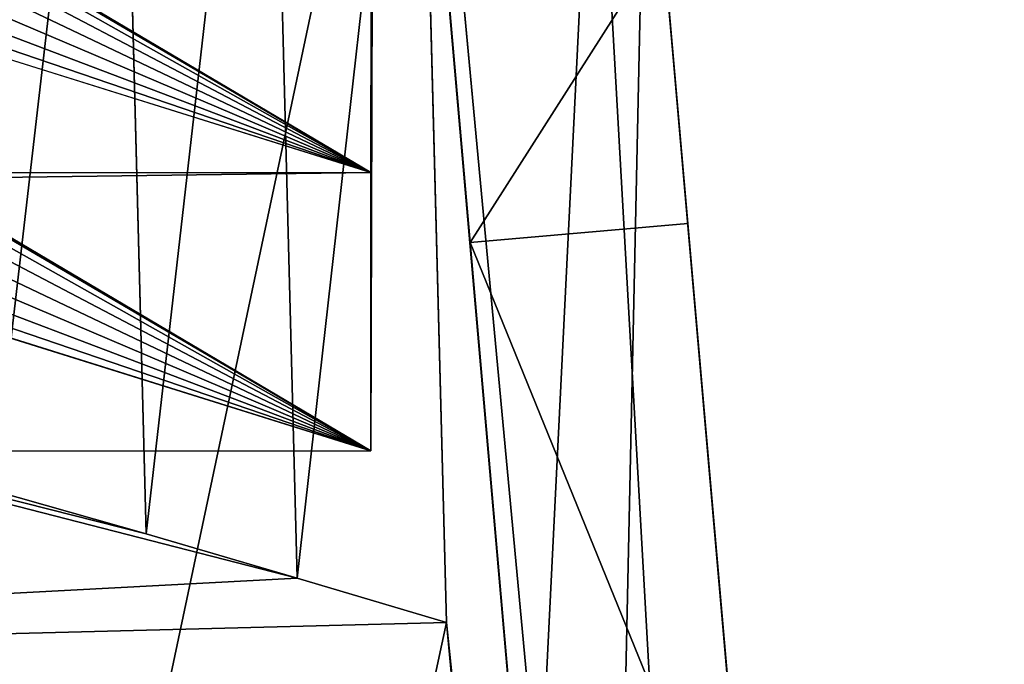
# Model space of a CAD drawing. Extents: x 0 to 54, y 0 to 177.
# Drawn here: x 48 to 49, y 171 to 171 of the extents above; entities that cross this region are included whole.
import ezdxf

# ---------------------------------------------------------------- set-up
doc = ezdxf.new("R2010")
doc.units = 0
doc.header["$MEASUREMENT"] = 0
doc.layers.get('0').update_dxf_attribs({"color": 13, "linetype": 'CONTINUOUS'})
doc.layers.add('LUMBER', color=134, linetype='CONTINUOUS')

# ---------------------------------------------------------------- blocks, each defined once
blk = doc.blocks.new('HARBOUR_GREY')
for p, q in [((20.27116863836815, 26.11695474878425, 26.94412451306838), (20.24534392677478, 27.08231703318415, 26.68642786915666)), ((20.40032875137799, 26.08432604114603, 26.80894988627892), (20.37450403978461, 27.04968832554599, 26.5512532423672)), ((20.50203347116963, 27.01663243462608, 26.41464175204283), (21.08980981528653, 20.79420067254651, 3.045768986015517)), ((20.52785818276301, 26.05127015022612, 26.67233839595462), (20.50203347116963, 27.01663243462608, 26.41464175204283)), ((20.52785818276301, 26.05127015022612, 26.67233839595462), (21.11563452687986, 19.82883838814655, 3.303465629927402))]:
    blk.add_line(p, q)
blk.add_polyline3d([(18.89385728251937, 26.41879855063684, 28.21289266283639), (19.03832115945775, 26.39067622218374, 28.09306582951079), (19.18133987446489, 26.36208498234714, 27.97162722261486), (19.32289394689446, 26.33302872555313, 27.84859338335818), (19.4629640955998, 26.30351140956776, 27.72398107023781), (19.60153124156013, 26.27353705495898, 27.59780725675541), (19.73857651047966, 26.24310974454713, 27.47008912910538), (19.87408123535768, 26.21223362285107, 27.34084408383383), (20.00802695903216, 26.18091289552129, 27.21008972546906), (20.14039543669316, 26.14915182876922, 27.07784386412362), (20.27116863836815, 26.11695474878425, 26.94412451306838), (20.40032875137799, 26.08432604114603, 26.80894988627892), (20.52785818276301, 26.05127015022612, 26.67233839595462)])
mesh = blk.add_polyface()
corners = [(18.90630214775363, 20.7395062155783, 3.059046970990082), (20.50203347116963, 27.01663243462608, 26.41464175204283), (21.08980981528653, 20.79420067254651, 3.045768986015517), (18.893867916355, 27.37913161870028, 27.93376664435203), (20.37450403978461, 27.04968832554599, 26.5512532423672), (20.24534392677478, 27.08231703318415, 26.68642786915666), (20.11457072509978, 27.11451411316918, 26.82014722021189), (19.98220224743876, 27.14627517992139, 26.95239308155733), (19.84825652376432, 27.17759590725103, 27.08314743992211), (19.71275179888623, 27.20847202894709, 27.21239248519366), (19.57570652996681, 27.2388993393588, 27.34011061284366), (19.43713938400643, 27.26887369396772, 27.46628442632608), (19.29706923530109, 27.29839100995309, 27.59089673944644), (19.15551516287151, 27.32744726674724, 27.71393057870308), (19.01249644786438, 27.35603850658384, 27.83536918559908)]
mesh.append_faces([[corners[k] for k in face] for face in [(0, 1, 2), (13, 3, 14)]], dxfattribs={"vtx0": -1})
mesh.append_faces([[corners[k] for k in face] for face in [(1, 3, 4), (4, 3, 5), (5, 3, 6), (6, 3, 7), (7, 3, 8), (8, 3, 9), (9, 3, 10), (10, 3, 11), (11, 3, 12), (12, 3, 13)]], dxfattribs={"vtx0": -1, "vtx1": -1})
mesh.append_faces([[corners[k] for k in face] for face in [(1, 0, 3)]], dxfattribs={"vtx0": -1, "vtx2": -1})
mesh = blk.add_polyface()
corners = [(20.24534392677478, 27.08231703318415, 26.68642786915666), (20.14039543669316, 26.14915182876922, 27.07784386412362), (20.27116863836815, 26.11695474878425, 26.94412451306838), (20.11457072509978, 27.11451411316918, 26.82014722021189)]
mesh.append_faces([[corners[k] for k in face] for face in [(0, 1, 2), (1, 0, 3)]], dxfattribs={"vtx0": -1})
mesh = blk.add_polyface()
corners = [(20.37450403978461, 27.04968832554599, 26.5512532423672), (20.27116863836815, 26.11695474878425, 26.94412451306838), (20.40032875137799, 26.08432604114603, 26.80894988627892), (20.24534392677478, 27.08231703318415, 26.68642786915666)]
mesh.append_faces([[corners[k] for k in face] for face in [(0, 1, 2), (1, 0, 3)]], dxfattribs={"vtx0": -1})
mesh = blk.add_polyface()
corners = [(20.50203347116963, 27.01663243462608, 26.41464175204283), (20.40032875137799, 26.08432604114603, 26.80894988627892), (20.52785818276301, 26.05127015022612, 26.67233839595462), (20.37450403978461, 27.04968832554599, 26.5512532423672)]
mesh.append_faces([[corners[k] for k in face] for face in [(0, 1, 2), (1, 0, 3)]], dxfattribs={"vtx0": -1})
mesh = blk.add_polyface()
corners = [(21.08980981528653, 20.79420067254651, 3.045768986015517), (20.52785818276301, 26.05127015022612, 26.67233839595462), (21.11563452687986, 19.82883838814655, 3.303465629927402), (20.50203347116963, 27.01663243462608, 26.41464175204283)]
mesh.append_faces([[corners[k] for k in face] for face in [(0, 1, 2), (1, 0, 3)]], dxfattribs={"vtx0": -1})
mesh = blk.add_polyface()
corners = [(20.52785818276301, 26.05127015022612, 26.67233839595462), (18.90630214775347, 19.77333454278306, 3.316946755186621), (21.11563452687986, 19.82883838814655, 3.303465629927402), (18.8946238195279, 26.00947357965666, 26.67943580803666), (20.40032875137799, 26.08432604114603, 26.80894988627892), (18.89385728251937, 26.41879855063684, 28.21289266283639), (20.27116863836815, 26.11695474878425, 26.94412451306838), (20.14039543669316, 26.14915182876922, 27.07784386412362), (20.00802695903216, 26.18091289552129, 27.21008972546906), (19.87408123535768, 26.21223362285107, 27.34084408383383), (19.73857651047966, 26.24310974454713, 27.47008912910538), (19.60153124156013, 26.27353705495898, 27.59780725675541), (19.4629640955998, 26.30351140956776, 27.72398107023781), (19.32289394689446, 26.33302872555313, 27.84859338335818), (19.18133987446489, 26.36208498234714, 27.97162722261486), (19.03832115945775, 26.39067622218374, 28.09306582951079)]
mesh.append_faces([[corners[k] for k in face] for face in [(0, 1, 2), (5, 14, 15)]], dxfattribs={"vtx0": -1})
mesh.append_faces([[corners[k] for k in face] for face in [(1, 0, 3), (3, 4, 5)]], dxfattribs={"vtx0": -1, "vtx1": -1})
mesh.append_faces([[corners[k] for k in face] for face in [(3, 0, 4), (5, 4, 6), (5, 6, 7), (5, 7, 8), (5, 8, 9), (5, 9, 10), (5, 10, 11), (5, 11, 12), (5, 12, 13), (5, 13, 14)]], dxfattribs={"vtx0": -1, "vtx2": -1})
blk = doc.blocks.new('COMPONENT_56')
at = {"color": 2}
for p, q in [((2.171369242526183, 22.68388447888475, 12.35136394944627), (2.633018523898905, 27.96095833262018, 32.12088940490528)), ((2.283547634588089, 26.11741060095341, 34.66150757254078), (2.470299547843275, 26.10107192565181, 34.66150757254078))]:
    blk.add_line(p, q, dxfattribs=at)
for points in [[(2.94975096286786, 33.73214948746596, 0.1875000000000142), (2.834196847493686, 32.41135990494072, 1.691364364526535), (2.702562763704613, 30.90677544240526, 3.201696095279118), (2.562923057202042, 29.31068629353848, 4.614213017327984), (2.415828822112303, 27.62939149302775, 5.923340571699384), (2.261860572180296, 25.86952634333937, 7.12391223001962), (2.101625949746811, 24.03803622821363, 8.211189884442348), (1.935757327662834, 22.14214920240693, 9.180882546795722), (1.913161526442074, 21.88387801262837, 9.293073390825064)], [(3.136537468759897, 33.71580778570032, 0.1875), (3.020983353385887, 32.39501820317548, 1.691364364526521), (2.889349269596799, 30.89043374063982, 3.201696095279175), (2.749709563094271, 29.2943445917731, 4.614213017327984), (2.602615328004433, 27.61304979126251, 5.923340571699384), (2.448647078072526, 25.85318464157447, 7.123912230019613), (2.288412455639119, 24.0216945264481, 8.211189884442419), (2.122543833555248, 22.1258075006414, 9.180882546795743), (2.09994803233409, 21.86753631086319, 9.293073390825064)], [(2.472483208673417, 28.27695409460074, 0.1875), (2.463913917852658, 28.17900665232446, 0.2858215855933679), (2.340702412115149, 26.77069269744243, 1.532160046224647), (2.210913381153652, 25.28719728522657, 2.687272594199442), (2.075059042978253, 23.73437509432523, 3.746600528011541), (1.933675552595965, 22.11835440450858, 4.705963164266834), (1.787320886051255, 20.44551291114971, 5.561574336931557), (1.636572638350053, 18.72245255537445, 6.310057339598544), (1.482025743955475, 16.95597346921505, 6.948458251805647), (1.324290128854081, 15.15304713859746, 7.474257596809998), (1.163988303456001, 13.32078889007059, 7.885380284811717), (1.001752905831417, 11.46642980986178, 8.180203802385385), (0.838224204976143, 9.597288206083846, 8.35756461579922), (0.6740475739636125, 7.720740726718219, 8.416762762951038), (0.5098709429508759, 5.844193247352393, 8.35756461579917), (0.346342242095659, 3.97505164357392, 8.180203802385357), (0.1841068444709038, 2.120692563364997, 7.885380284811625), (0.0238050190730874, 0.2884343148382129, 7.474257596809899), (7.1e-15, 0.0163417017652421, 7.394905426227631)], [(2.659269714565475, 28.26061239283518, 0.1875), (2.650700423744922, 28.16266495055899, 0.2858215855933395), (2.527488918007457, 26.75435099567707, 1.532160046224746), (2.397699887045846, 25.27085558346144, 2.68727259419947), (2.261845548870603, 23.71803339255993, 3.746600528011498), (2.120462058488179, 22.10201270274337, 4.705963164266834), (1.974107391943399, 20.42917120938432, 5.561574336931585), (1.823359144242218, 18.70611085360937, 6.310057339598558), (1.668812249847775, 16.9396317674499, 6.948458251805647), (1.511076634746253, 15.13670543683295, 7.474257596809998), (1.350774809348259, 13.304447188306, 7.885380284811717), (1.188539411723667, 11.45008810809691, 8.180203802385414), (1.025010710868251, 9.580946504318575, 8.357564615799198), (0.860834079855735, 7.704399024952579, 8.416762762951073), (0.6966574488432116, 5.827851545587322, 8.357564615799141), (0.5331287479879023, 3.958709941809332, 8.180203802385364), (0.3708933503631329, 2.104350861600267, 7.88538028481166), (0.2105915249652455, 0.2720926130733687, 7.474257596809899), (0.1867865058920444, -5.68e-14, 7.394905426227695)], [(1.938799968354211, 22.17692674464698, 10.39092380006893), (1.984582736634003, 22.70022618064971, 12.35136394944625), (2.446266610643768, 27.97729700792178, 32.12088940490528)], [(2.283547634588089, 26.11741060095341, 34.66150757254078), (2.305233337440107, 26.36527931877438, 34.54278484975245), (2.325908269959456, 26.60159487882643, 34.40231506961687), (2.345407196561666, 26.82446862973751, 34.24122087696926), (2.363574280388384, 27.03211934806572, 34.06078974846942), (2.380264328766771, 27.22288747396635, 33.86246370299357), (2.395343953600232, 27.39524837451836, 33.64782777691318), (2.408692637415662, 27.54782452870222, 33.41859735636758), (2.420203696548377, 27.67939653664919, 33.17660446777144), (2.429785133765378, 27.78891286517506, 32.92378313612461), (2.437360373514288, 27.87549825171149, 32.66215392814176), (2.44286887392078, 27.93846069946792, 32.39380780373441), (2.446266610643768, 27.97729700792178, 32.12088940490528)], [(1.707622036526942, 19.53455089261587, 10.000096567569), (1.759537597021271, 20.12794846439377, 12.22314582812463), (2.237187495446314, 25.58751178579959, 32.67634412526158), (2.283547634588089, 26.11741060095341, 34.66150757254078)], [(1.900067781695903, 19.58289459178039, 10.24242791428242), (1.946324102913394, 20.11160676262867, 12.22314582812465), (2.423974001338301, 25.57117008403435, 32.67634412526156), (2.470299547843275, 26.10107192565181, 34.66150757254078)]]:
    blk.add_polyline3d(points, dxfattribs=at)
at = {"color": 2, "extrusion": (-0.9961946980917448, 0.08715574274766688, 1.779750923840024e-14)}
blk.add_arc((-25.01476694433913, 31.82170667014984, -0.1860410020688293), 3.083821384795881, 112.9462870086585, 174.4325850536534, dxfattribs=at)
at = {"color": 2}
mesh = blk.add_polyface(dxfattribs=at)
corners = [(0.0636784024996757, 0.7441891728943233, 10.12164523684688), (0.0238050190730874, 0.2884343148382129, 7.474257596809899), (7.1e-15, 0.0163417017652421, 7.394905426227631), (0.1841068444709038, 2.120692563364997, 7.885380284811625), (0.0724700926725106, 0.844678651400244, 10.3513966913082), (0.0846189184305146, 0.9835403652289472, 10.59542839839397), (0.0975511690952615, 1.131356666709792, 10.80141832980384), (0.3565013586549455, 4.091170877196618, 11.95595649553482), (0.346342242095659, 3.97505164357392, 8.180203802385357), (0.5098709429508759, 5.844193247352393, 8.35756461579917), (0.4893495395014185, 5.609632532598397, 12.10004167013869), (0.6740475739635841, 7.720740726718077, 12.16663934214169), (0.6740475739636125, 7.720740726718219, 8.416762762951038), (0.8587456084256075, 9.831848920837473, 12.1000416701387), (0.838224204976143, 9.597288206083846, 8.35756461579922), (1.001752905831417, 11.46642980986178, 8.180203802385385), (1.042714724126256, 11.9346255353887, 11.90051148471525), (1.163988303456001, 13.32078889007059, 7.885380284811717), (1.225228879013223, 14.02077187174103, 11.56883624035689), (1.324290128854081, 15.15304713859746, 7.474257596809998), (1.405567773099968, 16.08205486337374, 11.10632490772473), (1.482025743955475, 16.95597346921505, 6.948458251805647), (1.583019691160274, 18.11033956803033, 10.51480280774756), (1.636572638350053, 18.72245255537445, 6.310057339598544), (1.692246443604013, 19.35880706132178, 10.06360992761498), (1.787320886051255, 20.44551291114971, 5.561574336931557), (1.707622036526942, 19.53455089261587, 10.000096567569), (1.759537597021271, 20.12794846439377, 12.22314582812463), (2.237187495446314, 25.58751178579959, 32.67634412526158), (1.913161526442074, 21.88387801262837, 9.293073390825064), (1.938799968354211, 22.17692674464698, 10.39092380006893), (1.984582736634003, 22.70022618064971, 12.35136394944625), (2.446266610643768, 27.97729700792178, 32.12088940490528), (2.283547634588089, 26.11741060095341, 34.66150757254078), (2.305233337440107, 26.36527931877438, 34.54278484975245), (2.325908269959456, 26.60159487882643, 34.40231506961687), (2.345407196561666, 26.82446862973751, 34.24122087696926), (2.363574280388384, 27.03211934806572, 34.06078974846942), (2.380264328766771, 27.22288747396635, 33.86246370299357), (2.395343953600232, 27.39524837451836, 33.64782777691318), (2.408692637415662, 27.54782452870222, 33.41859735636758), (2.420203696548377, 27.67939653664919, 33.17660446777144), (2.429785133765378, 27.78891286517506, 32.92378313612461), (2.437360373514288, 27.87549825171149, 32.66215392814176), (2.44286887392078, 27.93846069946792, 32.39380780373441), (1.933675552595965, 22.11835440450858, 4.705963164266834), (1.935757327662834, 22.14214920240693, 9.180882546795722), (2.075059042978253, 23.73437509432523, 3.746600528011541), (2.101625949746811, 24.03803622821363, 8.211189884442348), (2.210913381153652, 25.28719728522657, 2.687272594199442), (2.261860572180296, 25.86952634333937, 7.12391223001962), (2.340702412115149, 26.77069269744243, 1.532160046224647), (2.415828822112303, 27.62939149302775, 5.923340571699384), (2.463913917852658, 28.17900665232446, 0.2858215855933679), (2.562923057202042, 29.31068629353848, 4.614213017327984), (2.472483208673417, 28.27695409460074, 0.1875), (2.94975096286786, 33.73214948746596, 0.1875000000000142), (2.702562763704613, 30.90677544240526, 3.201696095279118), (2.834196847493686, 32.41135990494072, 1.691364364526535)]
mesh.append_faces([[corners[k] for k in face] for face in [(0, 1, 2), (32, 43, 44), (56, 57, 58)]], dxfattribs={"vtx0": -1, "color": 2})
mesh.append_faces([[corners[k] for k in face] for face in [(1, 0, 3), (3, 7, 8), (8, 7, 9), (9, 11, 12), (12, 13, 14), (14, 13, 15), (15, 16, 17), (17, 18, 19), (19, 20, 21), (21, 22, 23), (23, 24, 25), (29, 28, 30), (30, 28, 31), (31, 28, 32), (45, 46, 47), (47, 48, 49), (49, 50, 51), (51, 52, 53), (53, 54, 55), (55, 54, 56)]], dxfattribs={"vtx0": -1, "vtx1": -1, "color": 2})
mesh.append_faces([[corners[k] for k in face] for face in [(25, 28, 29)]], dxfattribs={"vtx0": -1, "vtx1": -1, "vtx2": -1, "color": 2})
mesh.append_faces([[corners[k] for k in face] for face in [(3, 0, 4), (3, 4, 5), (3, 5, 6), (3, 6, 7), (9, 7, 10), (9, 10, 11), (12, 11, 13), (15, 13, 16), (17, 16, 18), (19, 18, 20), (21, 20, 22), (23, 22, 24), (25, 24, 26), (25, 26, 27), (25, 27, 28), (32, 28, 33), (32, 33, 34), (32, 34, 35), (32, 35, 36), (32, 36, 37), (32, 37, 38), (32, 38, 39), (32, 39, 40), (32, 40, 41), (32, 41, 42), (32, 42, 43), (29, 45, 25), (45, 29, 46), (47, 46, 48), (49, 48, 50), (51, 50, 52), (53, 52, 54), (56, 54, 57)]], dxfattribs={"vtx0": -1, "vtx2": -1, "color": 2})
mesh = blk.add_polyface(dxfattribs=at)
corners = [(0.2105915249652455, 0.2720926130733687, 7.474257596809899), (0.250464908391983, 0.7278474711291096, 10.12164523684688), (0.1867865058920444, -5.68e-14, 7.394905426227695), (0.3708933503631329, 2.104350861600267, 7.88538028481166), (0.2592565985648108, 0.8283369496352009, 10.3513966913082), (0.2714054243226869, 0.9671986634632503, 10.59542839839398), (0.2843376749873627, 1.11501496494418, 10.80141832980384), (0.5432878645471035, 4.074829175431915, 11.95595649553487), (0.5331287479879023, 3.958709941809332, 8.180203802385364), (0.6966574488432116, 5.827851545587322, 8.357564615799141), (0.6761360453935836, 5.593290830833126, 12.10004167013867), (0.8608340798556782, 7.704399024952892, 12.16663934214169), (0.860834079855735, 7.704399024952579, 8.416762762951073), (1.025010710868251, 9.580946504318575, 8.357564615799198), (1.045532114317801, 9.81550721907226, 12.1000416701387), (1.188539411723667, 11.45008810809691, 8.180203802385414), (1.229501230018421, 11.91828383362366, 11.90051148471527), (1.350774809348259, 13.304447188306, 7.885380284811717), (1.412015384905416, 14.00443016997531, 11.56883624035688), (1.511076634746253, 15.13670543683295, 7.474257596809998), (1.59235427899219, 16.06571316160858, 11.10632490772472), (1.668812249847775, 16.9396317674499, 6.948458251805647), (1.769806197052603, 18.09399786626551, 10.51480280774757), (1.823359144242218, 18.70611085360937, 6.310057339598558), (1.879032949496128, 19.34246535955657, 10.06360992761501), (1.974107391943399, 20.42917120938432, 5.561574336931585), (1.894408542418972, 19.51820919085065, 10.00009656756897), (1.900067781695903, 19.58289459178039, 10.24242791428242), (1.951695819493693, 20.17300576409644, 10.02916328315159), (2.09994803233409, 21.86753631086319, 9.293073390825064), (2.120462058488179, 22.10201270274337, 4.705963164266834), (2.122543833555248, 22.1258075006414, 9.180882546795743), (2.261845548870603, 23.71803339255993, 3.746600528011498), (2.288412455639119, 24.0216945264481, 8.211189884442419), (2.397699887045846, 25.27085558346144, 2.68727259419947), (2.448647078072526, 25.85318464157447, 7.123912230019613), (2.527488918007457, 26.75435099567707, 1.532160046224746), (2.602615328004433, 27.61304979126251, 5.923340571699384), (2.650700423744922, 28.16266495055899, 0.2858215855933395), (2.749709563094271, 29.2943445917731, 4.614213017327984), (2.659269714565475, 28.26061239283518, 0.1875), (2.777964472058656, 29.61729967904645, 0.1875), (2.889349269596799, 30.89043374063982, 3.201696095279175), (3.033128062226247, 32.53293226436068, 0.1874999999999289), (3.020983353385887, 32.39501820317548, 1.691364364526521), (3.136537468759897, 33.71580778570032, 0.1875)]
mesh.append_faces([[corners[k] for k in face] for face in [(0, 1, 2), (44, 43, 45)]], dxfattribs={"vtx0": -1, "color": 2})
mesh.append_faces([[corners[k] for k in face] for face in [(1, 3, 4), (4, 3, 5), (5, 3, 6), (6, 3, 7), (7, 9, 10), (10, 9, 11), (11, 13, 14), (14, 15, 16), (16, 17, 18), (18, 19, 20), (20, 21, 22), (22, 23, 24), (24, 25, 26), (26, 25, 27), (27, 25, 28), (28, 25, 29), (29, 30, 31), (31, 32, 33), (33, 34, 35), (35, 36, 37), (37, 38, 39), (39, 41, 42), (42, 43, 44)]], dxfattribs={"vtx0": -1, "vtx1": -1, "color": 2})
mesh.append_faces([[corners[k] for k in face] for face in [(1, 0, 3), (7, 3, 8), (7, 8, 9), (11, 9, 12), (11, 12, 13), (14, 13, 15), (16, 15, 17), (18, 17, 19), (20, 19, 21), (22, 21, 23), (24, 23, 25), (29, 25, 30), (31, 30, 32), (33, 32, 34), (35, 34, 36), (37, 36, 38), (39, 38, 40), (39, 40, 41), (42, 41, 43)]], dxfattribs={"vtx0": -1, "vtx2": -1, "color": 2})
mesh = blk.add_polyface(dxfattribs=at)
corners = [(2.463913917852658, 28.17900665232446, 0.2858215855933679), (2.527488918007457, 26.75435099567707, 1.532160046224746), (2.340702412115149, 26.77069269744243, 1.532160046224647), (2.650700423744922, 28.16266495055899, 0.2858215855933395)]
mesh.append_faces([[corners[k] for k in face] for face in [(0, 1, 2), (1, 0, 3)]], dxfattribs={"vtx0": -1, "color": 2})
mesh = blk.add_polyface(dxfattribs=at)
corners = [(2.446266610643768, 27.97729700792178, 32.12088940490528), (2.171369242526183, 22.68388447888475, 12.35136394944627), (1.984582736634003, 22.70022618064971, 12.35136394944625), (2.633018523898905, 27.96095833262018, 32.12088940490528)]
mesh.append_faces([[corners[k] for k in face] for face in [(0, 1, 2), (1, 0, 3)]], dxfattribs={"vtx0": -1, "color": 2})
mesh = blk.add_polyface(dxfattribs=at)
corners = [(1.951695819493693, 20.17300576409644, 10.02916328315159), (1.946324102913394, 20.11160676262867, 12.22314582812465), (1.900067781695903, 19.58289459178039, 10.24242791428242), (2.423974001338301, 25.57117008403435, 32.67634412526156), (2.09994803233409, 21.86753631086319, 9.293073390825064), (2.125586474246532, 22.16058504288156, 10.39092380006888), (2.171369242526183, 22.68388447888475, 12.35136394944627), (2.633018523898905, 27.96095833262018, 32.12088940490528), (2.470299547843275, 26.10107192565181, 34.66150757254078), (2.491985250695265, 26.3489406434729, 34.54278484975245), (2.512660183214614, 26.58525620352475, 34.40231506961688), (2.532159109816817, 26.80812995443591, 34.24122087696926), (2.550326193643535, 27.01578067276409, 34.06078974846943), (2.567016242021928, 27.20654879866473, 33.86246370299357), (2.582095866855404, 27.37890969921676, 33.64782777691318), (2.595444550670813, 27.53148585340054, 33.41859735636759), (2.606955609803514, 27.6630578613476, 33.17660446777144), (2.616537047020536, 27.77257418987347, 32.9237831361246), (2.624112286769439, 27.85915957640987, 32.66215392814174), (2.629620787175945, 27.9221220241663, 32.39380780373441)]
mesh.append_faces([[corners[k] for k in face] for face in [(0, 1, 2), (18, 7, 19)]], dxfattribs={"vtx0": -1, "color": 2})
mesh.append_faces([[corners[k] for k in face] for face in [(1, 0, 3), (3, 7, 8), (8, 7, 9), (9, 7, 10), (10, 7, 11), (11, 7, 12), (12, 7, 13), (13, 7, 14), (14, 7, 15), (15, 7, 16), (16, 7, 17), (17, 7, 18)]], dxfattribs={"vtx0": -1, "vtx1": -1, "color": 2})
mesh.append_faces([[corners[k] for k in face] for face in [(3, 0, 4), (3, 4, 5), (3, 5, 6), (3, 6, 7)]], dxfattribs={"vtx0": -1, "vtx2": -1, "color": 2})
mesh = blk.add_polyface(dxfattribs=at)
corners = [(2.448647078072526, 25.85318464157447, 7.123912230019613), (2.415828822112303, 27.62939149302775, 5.923340571699384), (2.261860572180296, 25.86952634333937, 7.12391223001962), (2.602615328004433, 27.61304979126251, 5.923340571699384)]
mesh.append_faces([[corners[k] for k in face] for face in [(0, 1, 2), (1, 0, 3)]], dxfattribs={"vtx0": -1, "color": 2})
mesh = blk.add_polyface(dxfattribs=at)
corners = [(2.470299547843275, 26.10107192565181, 34.66150757254078), (2.305233337440107, 26.36527931877438, 34.54278484975245), (2.283547634588089, 26.11741060095341, 34.66150757254078), (2.491985250695265, 26.3489406434729, 34.54278484975245)]
mesh.append_faces([[corners[k] for k in face] for face in [(0, 1, 2), (1, 0, 3)]], dxfattribs={"vtx0": -1, "color": 2})
mesh = blk.add_polyface(dxfattribs=at)
corners = [(2.470299547843275, 26.10107192565181, 34.66150757254078), (2.237187495446314, 25.58751178579959, 32.67634412526158), (2.423974001338301, 25.57117008403435, 32.67634412526156), (2.283547634588089, 26.11741060095341, 34.66150757254078)]
mesh.append_faces([[corners[k] for k in face] for face in [(0, 1, 2), (1, 0, 3)]], dxfattribs={"vtx0": -1, "color": 2})
blk = doc.blocks.new('DIFFERENCE_3')
at = {"layer": 'LUMBER', "color": 2}
for p, q in [((18.16987431718912, 0.2500544001110825, 1.999178073883336), (0.0575637692418383, 0.266801254968243, 1.999178073883336)), ((18.16964316435456, 5.45070622593e-05, 1.999184702905993), (18.16987431718912, 0.2500544001110825, 1.999178073883336)), ((18.16987431718912, 0.2500544001110825, 1.999178073883336), (18.17149299936386, 0.2499998930488232)), ((18.16964316435456, 5.45070622593e-05, 1.999184702905993), (0.0573326164072583, 0.0168013619195051, 1.999184702906021)), ((18.16964316435456, 5.45070622593e-05, 1.999184702905993), (18.17126184652933, 0, 6.6290227068e-06))]:
    blk.add_line(p, q, dxfattribs=at)
mesh = blk.add_polyface(dxfattribs=at)
corners = [(14.53532856777199, 0.2533869780561417, 0.9445094227596442), (11.26432859505572, 0.2564113830118799, 0.9445094227597366), (14.48679999681527, 0.2534320175512335, 0.9508983303304603), (7.28813376348247, 0.2600878194086533, 0.9445094227596584), (11.31285716601246, 0.256366682334658, 0.9508983303305527), (14.44157856777199, 0.2534743264969279, 0.9696296595500655), (11.35807859505574, 0.256325366752634, 0.9696296595501721), (14.40274604629952, 0.2535110216086593, 0.9994269012871655), (11.3969111165282, 0.256290251854324, 0.999426901287265), (14.37294880456242, 0.2535396021751239, 1.038259422759651), (11.42670835826531, 0.2562637306620843, 1.038259422759737), (14.35421747534279, 0.2535581204779191, 1.083480851802925), (11.44543968748494, 0.2562476105513269, 1.083480851803024), (14.34782856777199, 0.2535653145253605, 1.132009422759651), (11.45182859505572, 0.2562429900810059, 1.132009422759751), (14.3542174753428, 0.2535606940549826, 1.180537993716378), (11.44543968748492, 0.2562501841284472, 1.180537993716477), (14.37294880456241, 0.2535445739442252, 1.225759422759651), (11.42670835826534, 0.256268702431214, 1.225759422759737), (14.40274604629952, 0.2535180527519856, 1.264591944232116), (11.39691111652821, 0.2562972829976786, 1.26459194423223), (14.441578567772, 0.2534829378536756, 1.294389185969223), (11.35807859505573, 0.2563339781093532, 1.29438918596933), (14.48679999681527, 0.2534416222716231, 1.313120515188864), (11.31285716601245, 0.2563762870551045, 1.313120515188949), (14.53532856777199, 0.2533969215944012, 1.319509422759651), (11.26432859505572, 0.256421326550111, 1.319509422759744), (14.91032856777199, 0.2530501921942516, 1.319509422759651), (3.3174567692555, 0.2637591539482855, 0.9445094227595447), (1.010835384312493, 0.2658918831460824, 0.9445094227597153), (3.268928198298774, 0.2638041934433488, 0.9508983303303467), (0.6358353843124931, 0.2662386125462319, 0.9445094227597082), (1.059363955269212, 0.2658471824688604, 0.9508983303305101), (3.2237067692555, 0.2638465023890717, 0.969629659549966), (1.1045853843125, 0.2658058668867511, 0.9696296595501224), (3.184874247783036, 0.2638831975008316, 0.9994269012870518), (1.143417905784979, 0.2657707519884127, 0.9994269012872294), (3.155077006045936, 0.2639117780672677, 1.038259422759509), (1.173215147522065, 0.2657442307962015, 1.038259422759701), (3.136345676826316, 0.2639302963700629, 1.083480851802825), (1.191946476741705, 0.2657281106854725, 1.083480851802975), (3.129956769255521, 0.2639374904175043, 1.132009422759523), (1.198335384312507, 0.2657234902150947, 1.132009422759701), (3.136345676826323, 0.2639328699471548, 1.180537993716243), (1.191946476741705, 0.265730684262536, 1.180537993716413), (3.155077006045914, 0.2639167498363406, 1.225759422759531), (1.173215147522086, 0.2657492025653596, 1.22575942275968), (3.184874247783029, 0.2638902286441009, 1.264591944232009), (1.143417905784972, 0.2657777831318242, 1.26459194423218), (3.223706769255514, 0.2638551137458194, 1.294389185969102), (1.104585384312493, 0.2658144782435556, 1.294389185969287), (3.268928198298781, 0.2638137981637669, 1.313120515188736), (1.059363955269212, 0.2658567871892217, 1.313120515188906), (3.317456769255507, 0.2637690974865734, 1.319509422759538), (1.010835384312493, 0.265901826684285, 1.319509422759715), (3.6924567692555, 0.2634223680864238, 1.319509422759552), (6.913133763482477, 0.2604444923470624, 1.319509422759666), (7.288133763482456, 0.2600977629469412, 1.319509422759673), (0.0002311528345373, 0.266801254968442), (18.17149299936386, 0.2499998930488232), (0.5873068133557595, 0.2662836520412384, 0.9508983303305172), (0.5420853843124789, 0.2663259609869897, 0.9696296595501366), (0.5032528628400144, 0.2663626560986927, 0.9994269012872365), (0.4734556211029286, 0.2663912366651289, 1.038259422759687), (0.0575637692418383, 0.266801254968243, 1.999178073883336), (3.692456769255507, 0.2634124245481644, 0.9445094227595305), (0.4547242918833092, 0.2664097549679525, 1.083480851802975), (0.4483353843125073, 0.2664169490154222, 1.132009422759715), (0.4547242918833092, 0.2664123285449875, 1.180537993716428), (0.4734556211029073, 0.2663962084342586, 1.225759422759694), (0.5032528628400286, 0.2663696872419905, 1.264591944232187), (0.5420853843125002, 0.2663345723436521, 1.294389185969287), (0.5873068133557879, 0.2662932567616281, 1.313120515188913), (0.6358353843125002, 0.2662485560844061, 1.319509422759708), (10.88932859505573, 0.256768055950289, 1.319509422759744), (17.14980298141718, 0.2509795478738113, 1.319509422759779), (17.52480298141717, 0.2506328184736617, 1.319509422759779), (17.68718274462675, 0.250475222585635, 1.038259422759772), (18.16987431718912, 0.2500544001110825, 1.999178073883336), (17.65738550288965, 0.2505017437778747, 0.9994269012872934), (17.61855298141719, 0.2505368586761847, 0.9696296595502076), (17.57333155237391, 0.2505781742581519, 0.9508983303305811), (17.52480298141719, 0.2506228749354023, 0.9445094227597721), (14.910328567772, 0.253040248656049, 0.9445094227596513), (17.70591407384639, 0.2504591024748777, 1.083480851803053), (17.71230298141719, 0.2504544820044998, 1.132009422759779), (17.70591407384641, 0.2504616760518559, 1.180537993716484), (17.68718274462679, 0.2504801943547079, 1.225759422759765), (17.65738550288967, 0.2505087749211725, 1.264591944232258), (17.61855298141719, 0.2505454700328755, 1.294389185969351), (17.57333155237391, 0.2505877789785984, 1.313120515188984), (17.14980298141718, 0.2509696043355518, 0.9445094227597792), (14.95885713872872, 0.2529955479787986, 0.9508983303304603), (17.10127441046046, 0.2510146438306435, 0.9508983303305882), (15.00407856777199, 0.2529542323967462, 0.9696296595500797), (17.05605298141719, 0.251056952776338, 0.9696296595502005), (15.04291108924446, 0.2529191174984646, 0.9994269012871655), (17.01722045994472, 0.2510936478880694, 0.9994269012873076), (15.07270833098158, 0.2528925963061681, 1.038259422759658), (16.98742321820762, 0.2511222284545056, 1.038259422759772), (15.0914396602012, 0.2528764761954676, 1.083480851802932), (16.96869188898801, 0.2511407467573008, 1.083480851803039), (15.097828567772, 0.2528718557250613, 1.132009422759637), (16.96230298141719, 0.2511479408047705, 1.132009422759765), (15.0914396602012, 0.2528790497725311, 1.180537993716385), (16.96869188898799, 0.2511433203344211, 1.180537993716484), (15.07270833098158, 0.2528975680753263, 1.225759422759637), (16.98742321820759, 0.2511272002236637, 1.225759422759772), (15.04291108924448, 0.2529261486417624, 1.264591944232137), (17.0172204599447, 0.2511006790313957, 1.264591944232258), (15.00407856777198, 0.2529628437535223, 1.294389185969237), (17.05605298141719, 0.2510655641330857, 1.294389185969358), (14.9588571387287, 0.2530051526992168, 1.313120515188849), (17.10127441046046, 0.2510242485510048, 1.31312051518897), (10.88932859505573, 0.2567581124120579, 0.9445094227597437), (7.33666233443919, 0.2600431187314882, 0.9508983303304674), (10.840800024099, 0.2568031519070644, 0.9508983303305598), (7.381883763482477, 0.2600018031494074, 0.9696296595500868), (10.79557859505572, 0.2568454608528157, 0.9696296595501721), (7.420716284954935, 0.2599666882510974, 0.9994269012871797), (10.75674607358327, 0.2568821559645471, 0.9994269012872721), (7.450513526692042, 0.2599401670588577, 1.038259422759651), (10.72694883184616, 0.2569107365310117, 1.038259422759751), (7.469244855911668, 0.2599240469481003, 1.083480851802939), (10.70821750262654, 0.2569292548338069, 1.083480851803031), (7.475633763482456, 0.2599194264777793, 1.132009422759673), (10.70182859505574, 0.2569364488812482, 1.132009422759751), (7.469244855911661, 0.2599266205252206, 1.180537993716392), (10.70821750262654, 0.2569318284108704, 1.180537993716456), (7.450513526692049, 0.2599451388279874, 1.225759422759658), (10.72694883184614, 0.2569157083000846, 1.225759422759737), (7.420716284954949, 0.2599737193943952, 1.264591944232137), (10.75674607358326, 0.2568891871078733, 1.26459194423223), (7.381883763482463, 0.2600104145060982, 1.294389185969251), (10.79557859505574, 0.2568540722095349, 1.294389185969322), (7.336662334439183, 0.2600527234518779, 1.313120515188857), (10.84080002409901, 0.2568127566274825, 1.313120515188935), (6.913133763482456, 0.2604345488088029, 0.9445094227596798), (3.740985340212241, 0.2633677238709708, 0.9508983303303324), (6.864605192525737, 0.2604795883038662, 0.9508983303304746), (3.786206769255507, 0.26332640828889, 0.9696296595499589), (6.819383763482456, 0.2605218972495891, 0.969629659550101), (3.825039290727979, 0.2632912933906084, 0.9994269012870518), (6.780551242009984, 0.2605585923612921, 0.9994269012871868), (3.854836532465093, 0.2632647721983403, 1.038259422759531), (6.750754000272885, 0.2605871729277851, 1.038259422759666), (3.873567861684712, 0.2632486520876114, 1.083480851802811), (6.732022671053279, 0.2606056912305803, 1.083480851802939), (3.879956769255521, 0.2632440316172335, 1.132009422759545), (6.72563376348247, 0.2606128852780216, 1.132009422759666), (3.87356786168472, 0.2632512256646748, 1.180537993716257), (6.732022671053272, 0.2606082648076438, 1.180537993716364), (3.854836532465107, 0.2632697439674985, 1.225759422759516), (6.750754000272885, 0.260592144696858, 1.225759422759658), (3.825039290727986, 0.2632983245339062, 1.264591944232016), (6.780551242009984, 0.2605656235046183, 1.264591944232137), (3.786206769255507, 0.2633350196456092, 1.294389185969109), (6.81938376348247, 0.2605305086063083, 1.294389185969237), (3.740985340212234, 0.2633773285913321, 1.31312051518875), (6.864605192525744, 0.2604891930242559, 1.313120515188864)]
mesh.append_faces([[corners[k] for k in face] for face in [(0, 1, 2), (2, 4, 5), (5, 6, 7), (7, 8, 9), (9, 10, 11), (11, 12, 13), (13, 14, 15), (15, 16, 17), (17, 18, 19), (19, 20, 21), (21, 22, 23), (23, 24, 25), (25, 26, 27), (28, 29, 30), (29, 28, 31), (30, 32, 33), (33, 34, 35), (35, 36, 37), (37, 38, 39), (39, 40, 41), (41, 42, 43), (43, 44, 45), (45, 46, 47), (47, 48, 49), (49, 50, 51), (51, 52, 53), (53, 54, 55), (56, 54, 57), (58, 31, 59), (31, 58, 60), (60, 58, 61), (61, 58, 62), (62, 58, 63), (63, 64, 66), (66, 64, 67), (67, 64, 68), (68, 64, 69), (69, 64, 70), (70, 64, 71), (71, 64, 72), (72, 64, 73), (73, 64, 54), (74, 64, 26), (75, 64, 76), (59, 77, 78), (77, 59, 79), (79, 59, 80), (80, 59, 81), (81, 59, 82), (83, 59, 0), (78, 76, 64), (91, 92, 93), (93, 94, 95), (95, 96, 97), (97, 98, 99), (99, 100, 101), (101, 102, 103), (103, 104, 105), (105, 106, 107), (107, 108, 109), (109, 110, 111), (111, 112, 113), (113, 27, 75), (114, 115, 116), (116, 117, 118), (118, 119, 120), (120, 121, 122), (122, 123, 124), (124, 125, 126), (126, 127, 128), (128, 129, 130), (130, 131, 132), (132, 133, 134), (134, 135, 136), (136, 57, 74), (3, 65, 137), (137, 138, 139), (139, 140, 141), (141, 142, 143), (143, 144, 145), (145, 146, 147), (147, 148, 149), (149, 150, 151), (151, 152, 153), (153, 154, 155), (155, 156, 157), (157, 158, 159), (159, 55, 56)]], dxfattribs={"vtx0": -1, "vtx1": -1, "color": 2})
mesh.append_faces([[corners[k] for k in face] for face in [(1, 0, 3), (55, 54, 56), (59, 31, 28), (54, 64, 74), (26, 64, 75), (82, 59, 83), (0, 59, 65), (75, 27, 26), (74, 57, 54), (65, 3, 0)]], dxfattribs={"vtx0": -1, "vtx1": -1, "vtx2": -1, "color": 2})
mesh.append_faces([[corners[k] for k in face] for face in [(2, 1, 4), (5, 4, 6), (7, 6, 8), (9, 8, 10), (11, 10, 12), (13, 12, 14), (15, 14, 16), (17, 16, 18), (19, 18, 20), (21, 20, 22), (23, 22, 24), (25, 24, 26), (30, 29, 32), (33, 32, 34), (35, 34, 36), (37, 36, 38), (39, 38, 40), (41, 40, 42), (43, 42, 44), (45, 44, 46), (47, 46, 48), (49, 48, 50), (51, 50, 52), (53, 52, 54), (63, 58, 64), (59, 28, 65), (78, 77, 84), (78, 84, 85), (78, 85, 86), (78, 86, 87), (78, 87, 88), (78, 88, 89), (78, 89, 90), (78, 90, 76), (83, 91, 82), (91, 83, 92), (93, 92, 94), (95, 94, 96), (97, 96, 98), (99, 98, 100), (101, 100, 102), (103, 102, 104), (105, 104, 106), (107, 106, 108), (109, 108, 110), (111, 110, 112), (113, 112, 27), (3, 114, 1), (114, 3, 115), (116, 115, 117), (118, 117, 119), (120, 119, 121), (122, 121, 123), (124, 123, 125), (126, 125, 127), (128, 127, 129), (130, 129, 131), (132, 131, 133), (134, 133, 135), (136, 135, 57), (137, 65, 138), (139, 138, 140), (141, 140, 142), (143, 142, 144), (145, 144, 146), (147, 146, 148), (149, 148, 150), (151, 150, 152), (153, 152, 154), (155, 154, 156), (157, 156, 158), (159, 158, 55)]], dxfattribs={"vtx0": -1, "vtx2": -1, "color": 2})
mesh = blk.add_polyface(dxfattribs=at)
corners = [(18.16964316435456, 5.45070622593e-05, 1.999184702905993), (0.0575637692418383, 0.266801254968243, 1.999178073883336), (0.0573326164072583, 0.0168013619195051, 1.999184702906021), (18.16987431718912, 0.2500544001110825, 1.999178073883336)]
mesh.append_faces([[corners[k] for k in face] for face in [(0, 1, 2), (1, 0, 3)]], dxfattribs={"vtx0": -1, "color": 2})
mesh = blk.add_polyface(dxfattribs=at)
corners = [(18.17149299936386, 0.2499998930488232), (18.16964316435456, 5.45070622593e-05, 1.999184702905993), (18.17126184652933, 0, 6.6290227068e-06), (18.16987431718912, 0.2500544001110825, 1.999178073883336)]
mesh.append_faces([[corners[k] for k in face] for face in [(0, 1, 2), (1, 0, 3)]], dxfattribs={"vtx0": -1, "color": 2})
mesh = blk.add_polyface(dxfattribs=at)
corners = [(10.88932847547763, 0.0067580055717542, 0.944509438502493), (7.288133321699561, 0.0100877128658965, 0.9445094227596584), (11.26432816243908, 0.0064112764591471, 0.9445093658046915), (7.336661926974251, 0.0100430121524369, 0.9508981615529564), (10.84079994560998, 0.006803045028704, 0.9508983406638194), (7.381883323798405, 0.0100016965998009, 0.9696294774269774), (10.79557856904888, 0.0068453539261384, 0.9696296795059425), (7.420716087398588, 0.0099665814757088, 0.9994266438267374), (10.75674606940138, 0.0068820490172072, 0.9994269044961399), (7.450513320387792, 0.0099400602912567, 1.038259153898714), (10.74941561461939, 0.0068890801563555, 1.008980141403562), (10.72694883496612, 0.0069106295766801, 1.038259415227515), (7.469244848006639, 0.009923940002551, 1.083480791758276), (10.7082175084276, 0.0069291478768037, 1.083480837798042), (7.475633751085731, 0.0099193195404439, 1.132009516922139), (10.70182859596242, 0.006936341928963, 1.132009415872858), (10.70821750315194, 0.0069317214592388, 1.180537997707226), (7.469244763396141, 0.0099265136654196, 1.180538217068658), (10.72694883518866, 0.0069156013459803, 1.225759430829257), (7.450513306135512, 0.0099450320882681, 1.225759710194531), (10.75674607387673, 0.0068890801563839, 1.264591944223817), (7.42071607455761, 0.0099736126449841, 1.264592218427275), (10.79557856767208, 0.0068539652833124, 1.294389174626637), (7.381883320103796, 0.0100103079696794, 1.294389369622706), (10.8407999548968, 0.0068126497399987, 1.313120506078299), (7.336661924847583, 0.0100526168838257, 1.313120684847263), (10.88932848305654, 0.0067679491025956, 1.319509422759744), (7.288133330893473, 0.0100976563956579, 1.319509422759673), (3.317456649677418, 0.0137590471080671, 0.9445094385022941), (1.010834942529591, 0.0158917766032687, 0.9445094227597082), (3.692456336638863, 0.0134123179954315, 0.9445093658044783), (1.059363547804288, 0.0158470758898659, 0.950898161552999), (3.268928119809758, 0.0138040865649316, 0.9508983406636276), (1.104585063412543, 0.0158057602257315, 0.9696294133149337), (3.223706743248648, 0.0138463954624513, 0.9696296795057222), (1.143417564899273, 0.0157706453454409, 0.9994266397164253), (3.184874243601151, 0.0138830905534917, 0.9994269044959267), (1.173215068694944, 0.0157441239128389, 1.038259232454166), (3.177543788892578, 0.0138901216925547, 1.008980141307667), (3.1550770091659, 0.0139116711129077, 1.038259415227294), (1.191946395882923, 0.0157280038037868, 1.083480656592627), (3.136345682627379, 0.0139301894130597, 1.083480837797829), (1.198335371915789, 0.0157233832778161, 1.132009516922203), (3.129956769837847, 0.0139373834658443, 1.132009427182716), (3.136345677351713, 0.0139327629955517, 1.180537997707006), (1.191946384226156, 0.0157305774027918, 1.180538217068701), (3.155077014793832, 0.0139166428773478, 1.225759434160018), (1.173214926965564, 0.0157490958256687, 1.225759710194588), (3.184874247783029, 0.0138901216928673, 1.264591944232002), (1.143417553740896, 0.0157776765132098, 1.264592214365109), (3.223706749269773, 0.0138550068126619, 1.294389170633515), (1.104585054093405, 0.0158143716043071, 1.294389439355314), (3.268928138695998, 0.0138136912669324, 1.313120490500452), (1.059363545677606, 0.0158566806211979, 1.313120684847298), (3.31745665958011, 0.0137689906363505, 1.319509408320492), (1.010834951723503, 0.0159017201330585, 1.319509422759708), (3.692456342431143, 0.013422261531332, 1.319509478952043), (0.6358352723132938, 0.0162484492367412, 1.319509422759708), (14.5353284481939, 0.0033868712158949, 0.9445094385024078), (14.91032813515533, 0.0030401421033162, 0.9445093658045778), (11.31285675854753, 0.0063665757556919, 0.9508981615530416), (14.48679991832625, 0.0034319106728162, 0.950898340663727), (11.35807815537167, 0.0063252602030559, 0.9696294774270626), (14.44157854176513, 0.0034742195702506, 0.9696296795058288), (11.39691091897186, 0.006290145078907, 0.9994266438268227), (14.40274604380025, 0.0035109146598415, 0.9994269045442863), (11.42670815196105, 0.0062636238944833, 1.0382591538988), (14.39541558727571, 0.0035179458005246, 1.008980141481558), (14.37294881222235, 0.0035394952165007, 1.03825941277703), (11.44543967957991, 0.0062475036057776, 1.083480791758362), (14.35421747611145, 0.003558013525776, 1.083480845964345), (11.45182858709378, 0.0062428831354566, 1.132009362282659), (14.34782856835432, 0.0035652075737005, 1.132009427182822), (11.44543959496941, 0.0062500772686462, 1.180538217068744), (14.35421748071695, 0.0035605870991446, 1.180538006690696), (14.37294880790492, 0.003544466990121, 1.225759430829171), (11.42670826843089, 0.0062685955687698, 1.225759639639264), (14.40274604653087, 0.0035179458004961, 1.264591944225494), (11.39691076448414, 0.0062971763790927, 1.264592214365159), (14.44157854038834, 0.0034828309274531, 1.294389174626552), (11.35807826483664, 0.0063338714701615, 1.294389439355363), (14.48679992761306, 0.003441515384111, 1.313120506078207), (11.31285669809902, 0.0063761805381546, 1.313120576790922), (14.53532845809659, 0.0033968147442067, 1.319509408320613), (11.26432816246674, 0.006421219998856, 1.319509422759744), (14.91032814094762, 0.0030500856391882, 1.319509478952142), (17.14980286183908, 0.0009694974952765, 0.9445094385025357), (14.95885666563887, 0.0029954414634119, 0.9508982680469842), (17.52480254880053, 0.0006227683826694, 0.9445093658047199), (17.10127434175449, 0.0010145369436145, 0.9508983587895301), (15.00407812808793, 0.0029541258471966, 0.9696294774269631), (17.05605295541033, 0.0010568458496891, 0.9696296795059709), (15.04291074835879, 0.002919010855436, 0.9994266397163685), (17.01722045576283, 0.001093540940758, 0.9994269044961754), (15.07270812467732, 0.0028924895385956, 1.038259153898707), (17.00989000055766, 0.0011005720803041, 1.008980141955085), (16.98742322132757, 0.0011221215002308, 1.038259415227543), (15.09143957934241, 0.0028763693138103, 1.08348065659257), (16.96869189478905, 0.0011406398003544, 1.083480837798078), (15.09782855981004, 0.0028717487795973, 1.132009362282545), (16.96230298232386, 0.0011478338525421, 1.132009415872901), (15.09143956768566, 0.0028789429127869, 1.180538217068637), (16.96869189436213, 0.0011432133785263, 1.180538006690817), (16.98742322155011, 0.0011270932695311, 1.225759430829292), (15.07270824114714, 0.0028974612129105, 1.225759639639165), (17.01722045994471, 0.001100572080162, 1.264591944232258), (15.04291087884715, 0.0029260418923513, 1.264592218427282), (17.05605296143144, 0.0010654571999282, 1.294389170633757), (15.00407812439332, 0.0029627372170751, 1.294389369622692), (17.10127434125825, 0.001024141663521, 1.313120506078327), (14.95885672913711, 0.003005046131193, 1.313120684847249), (17.14980287174179, 0.0009794410236168, 1.319509408320734), (17.52480255459282, 0.0006327119185983, 1.319509478952284), (18.17126184652933, 0, 6.6290227068e-06), (17.57333107928405, 0.0005780677427651, 0.9508982680471192), (17.61855266051723, 0.0005367520150799, 0.9696294133150047), (17.65738516200397, 0.0005016371348745, 0.9994266397165106), (17.68718266579963, 0.0004751157022156, 1.038259232454223), (18.16964316435456, 5.45070622593e-05, 1.999184702905993), (17.7059139929876, 0.0004589955932204, 1.083480656592691), (17.71230296902046, 0.0004543750672212, 1.132009516922267), (17.70591398133085, 0.0004615691921686, 1.180538217068772), (17.68718265479234, 0.0004800874923205, 1.225759639639314), (17.65738515084559, 0.0005086683026434, 1.26459221436518), (17.61855265119809, 0.0005453633936838, 1.294389439355385), (17.57333108446047, 0.0005876724616485, 1.313120576790965), (0, 0.0168013619195051, 6.6290226215e-06), (0.4734556287628564, 0.016391129706534, 1.038259412777101), (0.0573326164072583, 0.0168013619195051, 1.999184702906021), (0.4959224035578629, 0.0163695802908137, 1.008980141818313), (0.5032528603407584, 0.0163625491498465, 0.9994269045443573), (0.5420853493935809, 0.0163258540683842, 0.9696296740140156), (0.5873067446497942, 0.0162835451542662, 0.950898358789459), (0.6358352631193895, 0.0162385057069798, 0.9445094227597082), (0.4547242976843648, 0.0164096480110061, 1.083480837798007), (0.4483353852191811, 0.0164168420630801, 1.132009415872822), (0.4547242972574566, 0.0164122215891496, 1.180538006690753), (0.4734556244454211, 0.0163961014801259, 1.225759430829207), (0.5032528628400286, 0.0163695802907569, 1.264591944232187), (0.5420853569288511, 0.0163344654174864, 1.294389174626602), (0.5873067537529977, 0.0162931498648504, 1.313120490500623), (6.913133642289367, 0.0104344419696645, 0.9445094227596655), (3.740984867122386, 0.0133676173554989, 0.9508982680468918), (6.864605114036721, 0.0104794814254774, 0.9508983406637483), (3.786206448355564, 0.0133263016277851, 0.9696294133147632), (6.819383737475604, 0.0105217903229118, 0.9696296795058643), (3.825038949842295, 0.0132911867475798, 0.9994266397162619), (6.780551239510714, 0.0105584854124743, 0.9994269045443005), (3.854836326160829, 0.0132646654307393, 1.038259153898593), (6.773220782999744, 0.0105655165531573, 1.008980141463908), (6.750754007932812, 0.0105870659691902, 1.038259412777052), (3.87356778082593, 0.0132485452058972, 1.083480656592457), (6.732022676854349, 0.0106055842735771, 1.083480837797957), (3.879956761293556, 0.0132439246717126, 1.132009362282439), (6.725633764064789, 0.0106127783263332, 1.132009427182837), (3.873567769169178, 0.0132511188049307, 1.180538217068531), (6.732022671578662, 0.0106081578560122, 1.180537997707134), (6.750754009020781, 0.0105920377378652, 1.225759434160139), (3.854836442630663, 0.0132696371050542, 1.225759639639058), (6.780551242255392, 0.0105655165531857, 1.264591944225103), (3.82503893868391, 0.0132982179153203, 1.264592214364946), (6.819383736098821, 0.0105304016800858, 1.294389174626559), (3.786206439036413, 0.0133349130064175, 1.294389439355136), (6.864605132922968, 0.0104890861274498, 1.31312049050058), (3.740984872298803, 0.0133772220743822, 1.313120576790716), (6.913133651483271, 0.010444385499369, 1.319509422759658)]
mesh.append_faces([[corners[k] for k in face] for face in [(0, 1, 2), (1, 0, 3), (3, 4, 5), (5, 6, 7), (7, 8, 9), (9, 11, 12), (12, 13, 14), (14, 16, 17), (17, 18, 19), (19, 20, 21), (21, 22, 23), (23, 24, 25), (25, 26, 27), (28, 29, 30), (29, 28, 31), (31, 32, 33), (33, 34, 35), (35, 36, 37), (37, 39, 40), (40, 41, 42), (42, 44, 45), (45, 46, 47), (47, 48, 49), (49, 50, 51), (51, 52, 53), (53, 54, 55), (55, 56, 57), (58, 2, 59), (2, 58, 60), (60, 61, 62), (62, 63, 64), (64, 65, 66), (66, 68, 69), (69, 70, 71), (71, 72, 73), (73, 75, 76), (76, 77, 78), (78, 79, 80), (80, 81, 82), (82, 83, 84), (84, 85, 26), (59, 86, 87), (86, 59, 88), (87, 89, 90), (90, 91, 92), (92, 93, 94), (94, 96, 97), (97, 98, 99), (99, 100, 101), (101, 103, 104), (104, 105, 106), (106, 107, 108), (108, 109, 110), (110, 111, 85), (88, 113, 114), (114, 113, 115), (115, 113, 116), (116, 113, 117), (117, 118, 119), (119, 118, 120), (120, 118, 121), (121, 118, 122), (122, 118, 123), (123, 118, 124), (124, 118, 125), (125, 118, 112), (126, 127, 128), (127, 126, 129), (129, 126, 130), (130, 126, 131), (131, 126, 132), (132, 126, 133), (133, 30, 29), (128, 112, 118), (30, 141, 142), (141, 2, 1), (142, 143, 144), (144, 145, 146), (146, 147, 148), (148, 150, 151), (151, 152, 153), (153, 154, 155), (155, 157, 158), (158, 159, 160), (160, 161, 162), (162, 163, 164), (164, 165, 56)]], dxfattribs={"vtx0": -1, "vtx1": -1, "color": 2})
mesh.append_faces([[corners[k] for k in face] for face in [(26, 85, 56), (113, 59, 30), (59, 113, 88), (133, 113, 30), (128, 57, 56), (128, 56, 85), (128, 85, 112), (141, 30, 2), (2, 30, 59), (56, 27, 26)]], dxfattribs={"vtx0": -1, "vtx1": -1, "vtx2": -1, "color": 2})
mesh.append_faces([[corners[k] for k in face] for face in [(3, 0, 4), (5, 4, 6), (7, 6, 8), (9, 8, 10), (9, 10, 11), (12, 11, 13), (14, 13, 15), (14, 15, 16), (17, 16, 18), (19, 18, 20), (21, 20, 22), (23, 22, 24), (25, 24, 26), (31, 28, 32), (33, 32, 34), (35, 34, 36), (37, 36, 38), (37, 38, 39), (40, 39, 41), (42, 41, 43), (42, 43, 44), (45, 44, 46), (47, 46, 48), (49, 48, 50), (51, 50, 52), (53, 52, 54), (55, 54, 56), (60, 58, 61), (62, 61, 63), (64, 63, 65), (66, 65, 67), (66, 67, 68), (69, 68, 70), (71, 70, 72), (73, 72, 74), (73, 74, 75), (76, 75, 77), (78, 77, 79), (80, 79, 81), (82, 81, 83), (84, 83, 85), (87, 86, 89), (90, 89, 91), (92, 91, 93), (94, 93, 95), (94, 95, 96), (97, 96, 98), (99, 98, 100), (101, 100, 102), (101, 102, 103), (104, 103, 105), (106, 105, 107), (108, 107, 109), (110, 109, 111), (85, 111, 112), (117, 113, 118), (133, 126, 113), (128, 127, 134), (128, 134, 135), (128, 135, 136), (128, 136, 137), (128, 137, 138), (128, 138, 139), (128, 139, 140), (128, 140, 57), (142, 141, 143), (144, 143, 145), (146, 145, 147), (148, 147, 149), (148, 149, 150), (151, 150, 152), (153, 152, 154), (155, 154, 156), (155, 156, 157), (158, 157, 159), (160, 159, 161), (162, 161, 163), (164, 163, 165), (56, 165, 27)]], dxfattribs={"vtx0": -1, "vtx2": -1, "color": 2})

msp = doc.modelspace()

# ---------------------------------------------------------------- block references
at = {"color": 2, "extrusion": (0.003345718013478001, -0.03824173188434325, -0.9992629164106213), "zscale": -1, "rotation": 185.0000000000001}
msp.add_blockref('COMPONENT_56', (63.04683311820718, -141.4002859621277, 70.91915350899117), dxfattribs=at)
at = {"extrusion": (-7.355227538141665e-16, -0.2973748740778138, -0.9547607995027889), "rotation": 359.9999999999998}
msp.add_blockref('DIFFERENCE_3', (29.88997963745792, -177.2022033177279, -8.129918864993087), dxfattribs=at)
at = {"layer": 'LUMBER', "color": 8, "extrusion": (-0.003345718013478, 0.0382417318843456, 0.9992629164106213), "rotation": 175.0000000000002}
msp.add_blockref('HARBOUR_GREY', (-40.09197141628239, -143.1279080476815, -62.84252258154686), dxfattribs=at)

doc.saveas('drawing.dxf')
